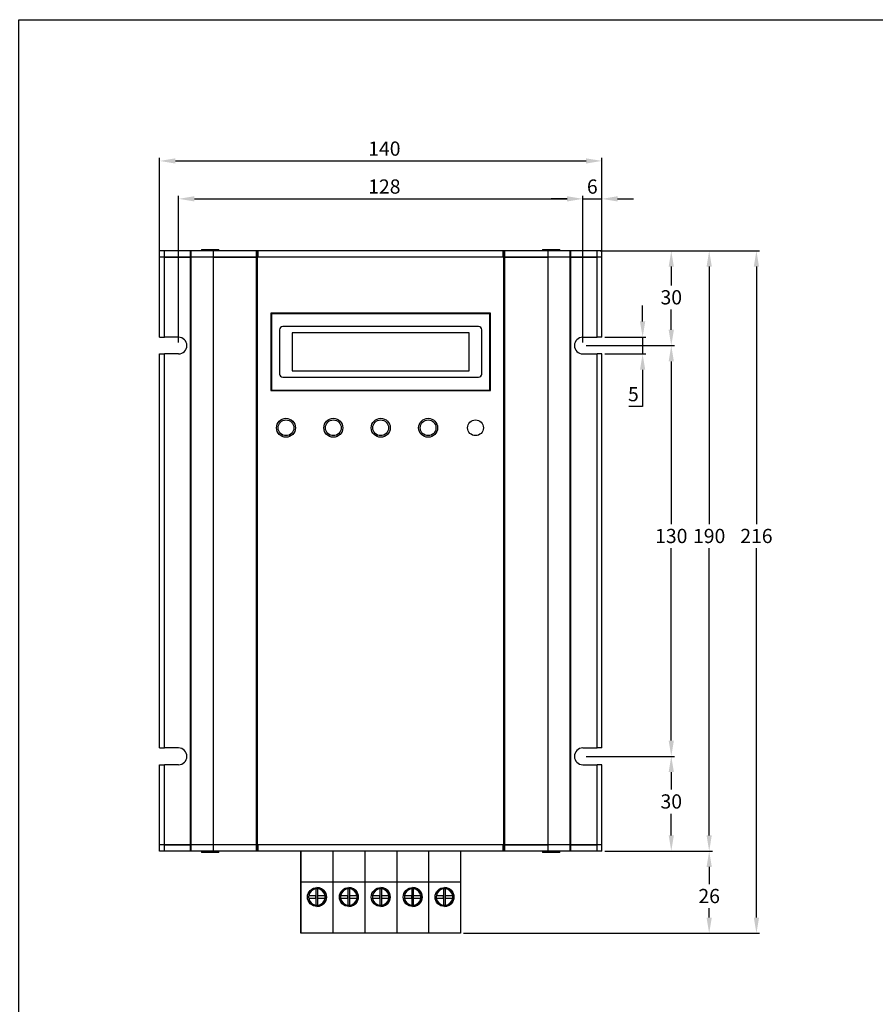
# Model space of a CAD drawing. Units: millimetres. Extents: x 47 to 60804, y 29 to 11684.
# Drawn here: x 691 to 962, y 1401 to 1713 of the extents above; entities that cross this region are included whole.
import ezdxf

# ---------------------------------------------------------------- set-up
doc = ezdxf.new("R2010")
doc.units = ezdxf.units.MM
doc.header["$PDSIZE"] = -1
doc.styles.add('ROMANS', font='txt', dxfattribs={"height": 4.5})
doc.dimstyles.new('ISO-25', dxfattribs={"dimtxt": 2.5, "dimasz": 2.5, "dimexe": 1.25, "dimexo": 0.625, "dimtad": 1, "dimtxsty": 'Standard', "dimcen": 2.5, "dimadec": 0, "dimazin": 0, "dimtfac": 1, "dimtmove": 0, "dimatfit": 3, "dimfxl": 0, "dimarcsym": 0})

# ---------------------------------------------------------------- blocks, each defined once
blk = doc.blocks.new('*D178')
at = {"lineweight": -2, "transparency": 16777216}
for p, q in [((870.21, 1609.37), (898.21, 1609.37)), ((897.21, 1604.37), (897.21, 1552.89)), ((897.21, 1484.37), (897.21, 1545.22)), ((870.21, 1479.37), (898.21, 1479.37))]:
    blk.add_line(p, q, dxfattribs=at)
at = {"lineweight": -3, "transparency": 16777216}
for points in [[(896.38, 1604.37), (898.04, 1604.37), (897.21, 1609.37)], [(896.38, 1484.37), (898.04, 1484.37), (897.21, 1479.37)]]:
    blk.add_solid(points, dxfattribs=at)
at = {"layer": 'Defpoints', "color": 0, "lineweight": -3, "transparency": 16777216}
for p in [(869.21, 1609.37), (869.21, 1479.37), (897.21, 1479.37)]:
    blk.add_point(p, dxfattribs=at)
at = {"lineweight": -3, "transparency": 16777216, "insert": (897.21, 1551.37), "char_height": 4.5, "attachment_point": 2, "style": 'ROMANS'}
blk.add_mtext('130', dxfattribs=at)
blk = doc.blocks.new('*D179')
at = {"lineweight": -2, "transparency": 16777216}
for p, q in [((870.21, 1479.37), (898.21, 1479.37)), ((897.21, 1474.37), (897.21, 1468.88)), ((897.21, 1454.37), (897.21, 1461.22)), ((876.21, 1449.37), (898.21, 1449.37))]:
    blk.add_line(p, q, dxfattribs=at)
at = {"lineweight": -3, "transparency": 16777216}
for points in [[(896.38, 1474.37), (898.04, 1474.37), (897.21, 1479.37)], [(896.38, 1454.37), (898.04, 1454.37), (897.21, 1449.37)]]:
    blk.add_solid(points, dxfattribs=at)
at = {"layer": 'Defpoints', "color": 0, "lineweight": -3, "transparency": 16777216}
for p in [(869.21, 1479.37), (897.21, 1479.37), (875.21, 1449.37)]:
    blk.add_point(p, dxfattribs=at)
at = {"lineweight": -3, "transparency": 16777216, "insert": (897.21, 1467.35), "char_height": 4.5, "attachment_point": 2, "style": 'ROMANS'}
blk.add_mtext('30', dxfattribs=at)
blk = doc.blocks.new('*D180')
at = {"lineweight": -2, "transparency": 16777216}
for p, q in [((876.21, 1639.37), (898.21, 1639.37)), ((897.21, 1634.37), (897.21, 1628.44)), ((897.21, 1614.37), (897.21, 1620.77)), ((870.21, 1609.37), (898.21, 1609.37))]:
    blk.add_line(p, q, dxfattribs=at)
at = {"lineweight": -3, "transparency": 16777216}
for points in [[(896.38, 1634.37), (898.04, 1634.37), (897.21, 1639.37)], [(896.38, 1614.37), (898.04, 1614.37), (897.21, 1609.37)]]:
    blk.add_solid(points, dxfattribs=at)
at = {"layer": 'Defpoints', "color": 0, "lineweight": -3, "transparency": 16777216}
for p in [(875.21, 1639.37), (869.21, 1609.37), (897.21, 1609.37)]:
    blk.add_point(p, dxfattribs=at)
at = {"lineweight": -3, "transparency": 16777216, "insert": (897.21, 1626.91), "char_height": 4.5, "attachment_point": 2, "style": 'ROMANS'}
blk.add_mtext('30', dxfattribs=at)
blk = doc.blocks.new('*D181')
at = {"lineweight": -2, "transparency": 16777216}
for p, q in [((876.21, 1639.37), (910.21, 1639.37)), ((909.21, 1634.37), (909.21, 1552.89)), ((909.21, 1454.37), (909.21, 1545.22)), ((876.21, 1449.37), (910.21, 1449.37))]:
    blk.add_line(p, q, dxfattribs=at)
at = {"lineweight": -3, "transparency": 16777216}
for points in [[(908.38, 1634.37), (910.04, 1634.37), (909.21, 1639.37)], [(908.38, 1454.37), (910.04, 1454.37), (909.21, 1449.37)]]:
    blk.add_solid(points, dxfattribs=at)
at = {"layer": 'Defpoints', "color": 0, "lineweight": -3, "transparency": 16777216}
for p in [(875.21, 1639.37), (875.21, 1449.37), (909.21, 1449.37)]:
    blk.add_point(p, dxfattribs=at)
at = {"lineweight": -3, "transparency": 16777216, "insert": (909.21, 1551.37), "char_height": 4.5, "attachment_point": 2, "style": 'ROMANS'}
blk.add_mtext('190', dxfattribs=at)
blk = doc.blocks.new('*D182')
at = {"lineweight": -2, "transparency": 16777216}
for p, q in [((876.21, 1449.37), (910.21, 1449.37)), ((909.21, 1444.37), (909.21, 1438.94)), ((909.21, 1428.37), (909.21, 1431.28)), ((831.46, 1423.37), (910.21, 1423.37))]:
    blk.add_line(p, q, dxfattribs=at)
at = {"lineweight": -3, "transparency": 16777216}
for points in [[(908.38, 1444.37), (910.04, 1444.37), (909.21, 1449.37)], [(908.38, 1428.37), (910.04, 1428.37), (909.21, 1423.37)]]:
    blk.add_solid(points, dxfattribs=at)
at = {"layer": 'Defpoints', "color": 0, "lineweight": -3, "transparency": 16777216}
for p in [(875.21, 1449.37), (909.21, 1449.37), (830.46, 1423.37)]:
    blk.add_point(p, dxfattribs=at)
at = {"lineweight": -3, "transparency": 16777216, "insert": (909.21, 1437.41), "char_height": 4.5, "attachment_point": 2, "style": 'ROMANS'}
blk.add_mtext('26', dxfattribs=at)
blk = doc.blocks.new('*D183')
at = {"lineweight": -2, "transparency": 16777216}
for p, q in [((874.71, 1639.37), (925.17, 1639.37)), ((924.17, 1634.37), (924.17, 1552.89)), ((924.17, 1428.37), (924.17, 1545.22)), ((831.46, 1423.37), (925.17, 1423.37))]:
    blk.add_line(p, q, dxfattribs=at)
at = {"lineweight": -3, "transparency": 16777216}
for points in [[(923.34, 1634.37), (925.01, 1634.37), (924.17, 1639.37)], [(923.34, 1428.37), (925.01, 1428.37), (924.17, 1423.37)]]:
    blk.add_solid(points, dxfattribs=at)
at = {"layer": 'Defpoints', "color": 0, "lineweight": -3, "transparency": 16777216}
for p in [(873.71, 1639.37), (924.17, 1639.37), (830.46, 1423.37)]:
    blk.add_point(p, dxfattribs=at)
at = {"lineweight": -3, "transparency": 16777216, "insert": (924.17, 1551.37), "char_height": 4.5, "attachment_point": 2, "style": 'ROMANS'}
blk.add_mtext('216', dxfattribs=at)
blk = doc.blocks.new('*D184')
at = {"lineweight": -2, "transparency": 16777216}
for p, q in [((741.21, 1610.37), (741.21, 1656.82)), ((746.21, 1655.82), (864.21, 1655.82)), ((869.21, 1610.37), (869.21, 1656.82))]:
    blk.add_line(p, q, dxfattribs=at)
at = {"lineweight": -3, "transparency": 16777216}
for points in [[(746.21, 1656.65), (746.21, 1654.99), (741.21, 1655.82)], [(864.21, 1656.65), (864.21, 1654.99), (869.21, 1655.82)]]:
    blk.add_solid(points, dxfattribs=at)
at = {"layer": 'Defpoints', "color": 0, "lineweight": -3, "transparency": 16777216}
for p in [(869.21, 1655.82), (741.21, 1609.37), (869.21, 1609.37)]:
    blk.add_point(p, dxfattribs=at)
at = {"lineweight": -3, "transparency": 16777216, "insert": (806.36, 1661.97), "char_height": 4.5, "attachment_point": 2, "style": 'ROMANS'}
blk.add_mtext('128', dxfattribs=at)
blk = doc.blocks.new('*D185')
at = {"lineweight": -2, "transparency": 16777216}
for p, q in [((864.21, 1655.82), (859.21, 1655.82)), ((869.21, 1610.37), (869.21, 1656.82)), ((869.21, 1655.82), (875.21, 1655.82)), ((875.21, 1638.37), (875.21, 1656.82)), ((880.21, 1655.82), (885.21, 1655.82))]:
    blk.add_line(p, q, dxfattribs=at)
at = {"lineweight": -3, "transparency": 16777216}
for points in [[(864.21, 1656.65), (864.21, 1654.99), (869.21, 1655.82)], [(880.21, 1656.65), (880.21, 1654.99), (875.21, 1655.82)]]:
    blk.add_solid(points, dxfattribs=at)
at = {"layer": 'Defpoints', "color": 0, "lineweight": -3, "transparency": 16777216}
for p in [(875.21, 1655.82), (875.21, 1637.37), (869.21, 1609.37)]:
    blk.add_point(p, dxfattribs=at)
at = {"lineweight": -3, "transparency": 16777216, "insert": (872.21, 1661.96), "char_height": 4.5, "attachment_point": 2, "style": 'ROMANS'}
blk.add_mtext('6', dxfattribs=at)
blk = doc.blocks.new('*D186')
at = {"lineweight": -2, "transparency": 16777216}
for p, q in [((735.21, 1638.37), (735.21, 1668.82)), ((740.21, 1667.82), (870.21, 1667.82)), ((875.21, 1638.37), (875.21, 1668.82))]:
    blk.add_line(p, q, dxfattribs=at)
at = {"lineweight": -3, "transparency": 16777216}
for points in [[(740.21, 1668.65), (740.21, 1666.99), (735.21, 1667.82)], [(870.21, 1668.65), (870.21, 1666.99), (875.21, 1667.82)]]:
    blk.add_solid(points, dxfattribs=at)
at = {"layer": 'Defpoints', "color": 0, "lineweight": -3, "transparency": 16777216}
for p in [(875.21, 1667.82), (735.21, 1637.37), (875.21, 1637.37)]:
    blk.add_point(p, dxfattribs=at)
at = {"lineweight": -3, "transparency": 16777216, "insert": (806.36, 1673.97), "char_height": 4.5, "attachment_point": 2, "style": 'ROMANS'}
blk.add_mtext('140', dxfattribs=at)
blk = doc.blocks.new('*D187')
at = {"lineweight": -2, "transparency": 16777216}
for p, q in [((888.14, 1617.02), (888.14, 1622.02)), ((876.21, 1612.02), (889.14, 1612.02)), ((888.14, 1612.02), (888.14, 1606.72)), ((876.21, 1606.72), (889.14, 1606.72)), ((888.14, 1601.72), (888.14, 1590.13)), ((888.14, 1590.13), (883.8, 1590.13))]:
    blk.add_line(p, q, dxfattribs=at)
at = {"lineweight": -3, "transparency": 16777216}
for points in [[(887.3, 1617.02), (888.97, 1617.02), (888.14, 1612.02)], [(887.3, 1601.72), (888.97, 1601.72), (888.14, 1606.72)]]:
    blk.add_solid(points, dxfattribs=at)
at = {"layer": 'Defpoints', "color": 0, "lineweight": -3, "transparency": 16777216}
for p in [(875.21, 1612.02), (888.14, 1612.02), (875.21, 1606.72)]:
    blk.add_point(p, dxfattribs=at)
at = {"lineweight": -3, "transparency": 16777216, "insert": (885.21, 1596.26), "char_height": 4.5, "attachment_point": 2, "style": 'ROMANS'}
blk.add_mtext('5', dxfattribs=at)

msp = doc.modelspace()

# ---------------------------------------------------------------- linework, layer by layer
at = {"color": 7, "lineweight": -3}
for p, q in [((735.21, 1637.37), (735.21, 1639.37)), ((736.71, 1639.37), (735.21, 1639.37)), ((736.71, 1637.37), (736.71, 1639.37)), ((745.01, 1639.37), (736.71, 1639.37)), ((745.01, 1637.37), (745.01, 1639.37)), ((745.21, 1639.37), (745.01, 1639.37)), ((745.21, 1637.37), (745.21, 1639.37)), ((752.21, 1639.37), (745.21, 1639.37)), ((748.46, 1639.82), (748.46, 1639.37)), ((748.46, 1639.82), (750.45, 1639.82)), ((750.45, 1639.82), (753.96, 1639.82)), ((752.21, 1637.37), (752.21, 1639.37)), ((765.91, 1639.37), (752.21, 1639.37)), ((753.96, 1639.37), (753.96, 1639.82)), ((765.91, 1637.37), (765.91, 1639.37)), ((766.21, 1639.37), (765.91, 1639.37)), ((766.21, 1637.37), (766.21, 1639.37)), ((766.41, 1639.37), (766.21, 1639.37)), ((766.41, 1637.37), (766.41, 1639.37)), ((844.01, 1639.37), (766.41, 1639.37)), ((844.01, 1637.37), (844.01, 1639.37)), ((844.21, 1639.37), (844.01, 1639.37)), ((844.21, 1637.37), (844.21, 1639.37)), ((844.51, 1639.37), (844.21, 1639.37)), ((844.51, 1637.37), (844.51, 1639.37)), ((858.21, 1639.37), (844.51, 1639.37)), ((856.46, 1639.82), (856.46, 1639.37)), ((856.46, 1639.82), (858.24, 1639.82)), ((858.21, 1637.37), (858.21, 1639.37)), ((865.21, 1639.37), (858.21, 1639.37)), ((858.24, 1639.82), (861.96, 1639.82)), ((861.96, 1639.37), (861.96, 1639.82)), ((865.21, 1637.37), (865.21, 1639.37)), ((865.41, 1639.37), (865.21, 1639.37)), ((865.41, 1637.37), (865.41, 1639.37)), ((873.71, 1639.37), (865.41, 1639.37)), ((873.71, 1637.37), (873.71, 1639.37)), ((875.21, 1639.37), (873.71, 1639.37)), ((875.21, 1637.37), (875.21, 1639.37)), ((736.71, 1637.37), (735.21, 1637.37)), ((735.21, 1612.02), (735.21, 1637.37)), ((745.01, 1637.37), (736.71, 1637.37)), ((736.71, 1612.02), (736.71, 1637.37)), ((736.71, 1637.37), (745.01, 1637.37)), ((745.21, 1637.37), (745.01, 1637.37)), ((745.01, 1451.37), (745.01, 1637.37)), ((752.21, 1637.37), (745.21, 1637.37)), ((745.21, 1451.37), (745.21, 1637.37)), ((765.91, 1637.37), (752.21, 1637.37)), ((752.21, 1451.37), (752.21, 1637.37)), ((752.21, 1637.37), (765.91, 1637.37)), ((766.21, 1637.37), (765.91, 1637.37)), ((765.91, 1451.37), (765.91, 1637.37)), ((766.41, 1637.37), (766.21, 1637.37)), ((766.21, 1451.37), (766.21, 1637.37)), ((844.01, 1637.37), (766.41, 1637.37)), ((844.21, 1637.37), (844.01, 1637.37)), ((844.51, 1637.37), (844.21, 1637.37)), ((844.21, 1451.37), (844.21, 1637.37)), ((858.21, 1637.37), (844.51, 1637.37)), ((844.51, 1451.37), (844.51, 1637.37)), ((844.51, 1637.37), (858.21, 1637.37)), ((865.21, 1637.37), (858.21, 1637.37)), ((858.21, 1451.37), (858.21, 1637.37)), ((865.41, 1637.37), (865.21, 1637.37)), ((865.21, 1451.37), (865.21, 1637.37)), ((873.71, 1637.37), (865.41, 1637.37)), ((865.41, 1451.37), (865.41, 1637.37)), ((865.41, 1637.37), (873.71, 1637.37)), ((875.21, 1637.37), (873.71, 1637.37)), ((873.71, 1612.02), (873.71, 1637.37)), ((875.21, 1612.02), (875.21, 1637.37)), ((770.41, 1619.62), (770.41, 1595.12)), ((840.01, 1619.62), (770.41, 1619.62)), ((839.81, 1619.47), (770.61, 1619.47)), ((770.61, 1619.47), (770.61, 1595.27)), ((839.81, 1595.27), (839.81, 1619.47)), ((840.01, 1595.12), (840.01, 1619.62)), ((773.21, 1614.37), (773.21, 1600.37)), ((836.21, 1615.37), (774.21, 1615.37)), ((837.21, 1600.37), (837.21, 1614.37)), ((735.21, 1612.02), (736.71, 1612.02)), ((741.21, 1612.02), (736.71, 1612.02)), ((833.21, 1613.37), (777.21, 1613.37)), ((777.21, 1613.37), (777.21, 1601.37)), ((833.21, 1601.37), (833.21, 1613.37)), ((869.21, 1612.02), (873.71, 1612.02)), ((875.21, 1612.02), (873.71, 1612.02)), ((735.21, 1482.02), (735.21, 1606.72)), ((735.21, 1606.72), (736.71, 1606.72)), ((736.71, 1482.02), (736.71, 1606.72)), ((741.21, 1606.72), (736.71, 1606.72)), ((869.21, 1606.72), (873.71, 1606.72)), ((873.71, 1482.02), (873.71, 1606.72)), ((875.21, 1606.72), (873.71, 1606.72)), ((875.21, 1482.02), (875.21, 1606.72)), ((774.21, 1599.37), (836.21, 1599.37)), ((777.21, 1601.37), (833.21, 1601.37)), ((770.41, 1595.12), (840.01, 1595.12)), ((770.61, 1595.27), (839.81, 1595.27)), ((735.21, 1482.02), (736.71, 1482.02)), ((741.21, 1482.02), (736.71, 1482.02)), ((869.21, 1482.02), (873.71, 1482.02)), ((875.21, 1482.02), (873.71, 1482.02)), ((735.21, 1451.37), (735.21, 1476.72)), ((735.21, 1476.72), (736.71, 1476.72)), ((736.71, 1451.37), (736.71, 1476.72)), ((741.21, 1476.72), (736.71, 1476.72)), ((869.21, 1476.72), (873.71, 1476.72)), ((873.71, 1451.37), (873.71, 1476.72)), ((875.21, 1476.72), (873.71, 1476.72)), ((875.21, 1451.37), (875.21, 1476.72)), ((735.21, 1449.37), (735.21, 1451.37)), ((736.71, 1451.37), (735.21, 1451.37)), ((736.71, 1449.37), (735.21, 1449.37)), ((736.71, 1449.37), (736.71, 1451.37)), ((745.01, 1451.37), (736.71, 1451.37)), ((736.71, 1451.37), (745.01, 1451.37)), ((745.01, 1449.37), (736.71, 1449.37)), ((745.01, 1449.37), (745.01, 1451.37)), ((745.21, 1451.37), (745.01, 1451.37)), ((745.21, 1449.37), (745.01, 1449.37)), ((745.21, 1449.37), (745.21, 1451.37)), ((752.21, 1451.37), (745.21, 1451.37)), ((752.21, 1449.37), (745.21, 1449.37)), ((748.46, 1449.37), (748.46, 1448.92)), ((752.21, 1449.37), (752.21, 1451.37)), ((765.91, 1451.37), (752.21, 1451.37)), ((765.91, 1449.37), (752.21, 1449.37)), ((753.96, 1448.92), (753.96, 1449.37)), ((765.91, 1449.37), (765.91, 1451.37)), ((766.21, 1451.37), (765.91, 1451.37)), ((766.21, 1449.37), (765.91, 1449.37)), ((766.21, 1449.37), (766.21, 1451.37)), ((766.41, 1451.37), (766.21, 1451.37)), ((766.41, 1449.37), (766.21, 1449.37)), ((766.41, 1449.37), (766.41, 1451.37)), ((844.01, 1451.37), (766.41, 1451.37)), ((844.01, 1449.37), (766.41, 1449.37)), ((779.95, 1426.2), (779.95, 1449.37)), ((779.96, 1449.37), (779.96, 1439.57)), ((790.06, 1449.37), (790.06, 1439.57)), ((800.16, 1449.37), (800.16, 1439.57)), ((810.26, 1449.37), (810.26, 1439.57)), ((820.36, 1449.37), (820.36, 1439.57)), ((830.46, 1449.37), (830.46, 1439.57)), ((844.01, 1449.37), (844.01, 1451.37)), ((844.21, 1451.37), (844.01, 1451.37)), ((844.21, 1449.37), (844.01, 1449.37)), ((844.21, 1449.37), (844.21, 1451.37)), ((844.51, 1451.37), (844.21, 1451.37)), ((844.51, 1449.37), (844.21, 1449.37)), ((844.51, 1449.37), (844.51, 1451.37)), ((858.21, 1451.37), (844.51, 1451.37)), ((844.51, 1451.37), (858.21, 1451.37)), ((858.21, 1449.37), (844.51, 1449.37)), ((856.46, 1449.37), (856.46, 1448.92)), ((858.21, 1449.37), (858.21, 1451.37)), ((865.21, 1451.37), (858.21, 1451.37)), ((865.21, 1449.37), (858.21, 1449.37)), ((861.96, 1448.92), (861.96, 1449.37)), ((865.21, 1449.37), (865.21, 1451.37)), ((865.41, 1451.37), (865.21, 1451.37)), ((865.41, 1449.37), (865.21, 1449.37)), ((865.41, 1449.37), (865.41, 1451.37)), ((873.71, 1451.37), (865.41, 1451.37)), ((865.41, 1451.37), (873.71, 1451.37)), ((873.71, 1449.37), (865.41, 1449.37)), ((873.71, 1449.37), (873.71, 1451.37)), ((875.21, 1451.37), (873.71, 1451.37)), ((875.21, 1449.37), (873.71, 1449.37)), ((875.21, 1449.37), (875.21, 1451.37)), ((753.96, 1448.92), (748.46, 1448.92)), ((861.96, 1448.92), (856.46, 1448.92)), ((779.96, 1439.57), (779.96, 1423.37)), ((790.06, 1439.57), (779.96, 1439.57)), ((784.71, 1437.46), (784.71, 1437.46)), ((784.71, 1437.46), (784.71, 1435.27)), ((785.01, 1437.48), (785.01, 1437.48)), ((785.31, 1437.46), (785.31, 1437.46)), ((785.31, 1435.27), (785.31, 1437.46)), ((785.31, 1435.27), (785.31, 1437.46)), ((790.06, 1439.57), (790.06, 1423.37)), ((800.16, 1439.57), (790.06, 1439.57)), ((794.81, 1437.46), (794.81, 1437.46)), ((794.81, 1437.46), (794.81, 1435.27)), ((795.11, 1437.48), (795.11, 1437.48)), ((795.41, 1437.46), (795.41, 1437.46)), ((795.41, 1435.27), (795.41, 1437.46)), ((795.41, 1435.27), (795.41, 1437.46)), ((800.16, 1439.57), (800.16, 1423.37)), ((810.26, 1439.57), (800.16, 1439.57)), ((804.91, 1437.46), (804.91, 1437.46)), ((804.91, 1437.46), (804.91, 1435.27)), ((805.21, 1437.48), (805.21, 1437.48)), ((805.51, 1437.46), (805.51, 1437.46)), ((805.51, 1435.27), (805.51, 1437.46)), ((805.51, 1435.27), (805.51, 1437.46)), ((810.26, 1439.57), (810.26, 1423.37)), ((820.36, 1439.57), (810.26, 1439.57)), ((815.01, 1437.46), (815.01, 1437.46)), ((815.01, 1437.46), (815.01, 1435.27)), ((815.31, 1437.48), (815.31, 1437.48)), ((815.61, 1437.46), (815.61, 1437.46)), ((815.61, 1435.27), (815.61, 1437.46)), ((815.61, 1435.27), (815.61, 1437.46)), ((820.36, 1439.57), (820.36, 1423.37)), ((830.46, 1439.57), (820.36, 1439.57)), ((825.11, 1437.46), (825.11, 1437.46)), ((825.11, 1437.46), (825.11, 1435.27)), ((825.41, 1437.48), (825.41, 1437.48)), ((825.71, 1437.46), (825.71, 1437.46)), ((825.71, 1435.27), (825.71, 1437.46)), ((825.71, 1435.27), (825.71, 1437.46)), ((830.46, 1439.57), (830.46, 1423.37)), ((782.41, 1434.52), (782.41, 1434.52)), ((782.41, 1434.52), (784.71, 1434.52)), ((782.42, 1435.27), (782.42, 1435.27)), ((784.71, 1435.27), (782.42, 1435.27)), ((784.71, 1435.27), (784.71, 1434.52)), ((784.71, 1434.52), (784.71, 1435.27)), ((784.71, 1434.52), (784.71, 1432.25)), ((785.31, 1435.27), (785.31, 1435.27)), ((787.6, 1435.27), (785.31, 1435.27)), ((785.31, 1434.52), (785.31, 1435.27)), ((785.31, 1432.25), (785.31, 1434.52)), ((785.31, 1434.52), (787.61, 1434.52)), ((785.31, 1432.25), (785.31, 1434.52)), ((785.31, 1434.52), (785.31, 1434.52)), ((792.51, 1434.52), (792.51, 1434.52)), ((792.51, 1434.52), (794.81, 1434.52)), ((792.52, 1435.27), (792.52, 1435.27)), ((794.81, 1435.27), (792.52, 1435.27)), ((794.81, 1435.27), (794.81, 1434.52)), ((794.81, 1434.52), (794.81, 1435.27)), ((794.81, 1434.52), (794.81, 1432.25)), ((795.41, 1435.27), (795.41, 1435.27)), ((797.7, 1435.27), (795.41, 1435.27)), ((795.41, 1434.52), (795.41, 1435.27)), ((795.41, 1432.25), (795.41, 1434.52)), ((795.41, 1434.52), (795.41, 1434.52)), ((795.41, 1432.25), (795.41, 1434.52)), ((795.41, 1434.52), (797.71, 1434.52)), ((802.61, 1434.52), (802.61, 1434.52)), ((802.61, 1434.52), (804.91, 1434.52)), ((802.62, 1435.27), (802.62, 1435.27)), ((804.91, 1435.27), (802.62, 1435.27)), ((804.91, 1435.27), (804.91, 1434.52)), ((804.91, 1434.52), (804.91, 1435.27)), ((804.91, 1434.52), (804.91, 1432.25)), ((807.8, 1435.27), (805.51, 1435.27)), ((805.51, 1435.27), (805.51, 1435.27)), ((805.51, 1434.52), (805.51, 1435.27)), ((805.51, 1432.25), (805.51, 1434.52)), ((805.51, 1434.52), (805.51, 1434.52)), ((805.51, 1432.25), (805.51, 1434.52)), ((805.51, 1434.52), (807.81, 1434.52)), ((812.71, 1434.52), (812.71, 1434.52)), ((812.71, 1434.52), (815.01, 1434.52)), ((812.72, 1435.27), (812.72, 1435.27)), ((815.01, 1435.27), (812.72, 1435.27)), ((815.01, 1435.27), (815.01, 1434.52)), ((815.01, 1434.52), (815.01, 1435.27)), ((815.01, 1434.52), (815.01, 1432.25)), ((815.61, 1435.27), (815.61, 1435.27)), ((817.9, 1435.27), (815.61, 1435.27)), ((815.61, 1434.52), (815.61, 1435.27)), ((815.61, 1432.25), (815.61, 1434.52)), ((815.61, 1434.52), (817.91, 1434.52)), ((815.61, 1432.25), (815.61, 1434.52)), ((815.61, 1434.52), (815.61, 1434.52)), ((822.81, 1434.52), (822.81, 1434.52)), ((822.81, 1434.52), (825.11, 1434.52)), ((822.82, 1435.27), (822.82, 1435.27)), ((825.11, 1435.27), (822.82, 1435.27)), ((825.11, 1435.27), (825.11, 1434.52)), ((825.11, 1434.52), (825.11, 1435.27)), ((825.11, 1434.52), (825.11, 1432.25)), ((828, 1435.27), (825.71, 1435.27)), ((825.71, 1435.27), (825.71, 1435.27)), ((825.71, 1434.52), (825.71, 1435.27)), ((825.71, 1432.25), (825.71, 1434.52)), ((825.71, 1432.25), (825.71, 1434.52)), ((825.71, 1434.52), (825.71, 1434.52)), ((825.71, 1434.52), (828.01, 1434.52)), ((784.71, 1432.25), (784.71, 1432.25)), ((785.01, 1432.23), (785.01, 1432.23)), ((785.31, 1432.25), (785.31, 1432.25)), ((794.81, 1432.25), (794.81, 1432.25)), ((795.11, 1432.23), (795.11, 1432.23)), ((795.41, 1432.25), (795.41, 1432.25)), ((804.91, 1432.25), (804.91, 1432.25)), ((805.21, 1432.23), (805.21, 1432.23)), ((805.51, 1432.25), (805.51, 1432.25)), ((815.01, 1432.25), (815.01, 1432.25)), ((815.31, 1432.23), (815.31, 1432.23)), ((815.61, 1432.25), (815.61, 1432.25)), ((825.11, 1432.25), (825.11, 1432.25)), ((825.41, 1432.23), (825.41, 1432.23)), ((825.71, 1432.25), (825.71, 1432.25)), ((779.96, 1423.37), (779.95, 1426.2)), ((779.96, 1423.37), (779.96, 1423.37)), ((790.06, 1423.37), (779.96, 1423.37)), ((800.16, 1423.37), (790.06, 1423.37)), ((810.26, 1423.37), (800.16, 1423.37)), ((820.36, 1423.37), (810.26, 1423.37)), ((830.46, 1423.37), (820.36, 1423.37))]:
    msp.add_line(p, q, dxfattribs=at)
msp.add_lwpolyline([(690.6, 1712.52), (1264.76, 1712.52), (1264.76, 1200.83), (690.6, 1200.83)], close=True, dxfattribs=at)
for centre, radius in [((775.21, 1583.37), 3), ((790.21, 1583.37), 3), ((805.21, 1583.37), 3), ((820.21, 1583.37), 3), ((775.21, 1583.37), 2.5), ((790.21, 1583.37), 2.5), ((805.21, 1583.37), 2.5), ((820.21, 1583.37), 2.5), ((835.21, 1583.37), 2.5)]:
    msp.add_circle(centre, radius, dxfattribs=at)
for centre, radius, start, end in [((774.21, 1614.37), 1, 90, 180), ((836.21, 1614.37), 1, 0, 90), ((741.21, 1609.37), 2.65, 270, 90), ((869.21, 1609.37), 2.65, 90, 270), ((774.21, 1600.37), 1, 180, 270), ((836.21, 1600.37), 1, 270, 0), ((741.21, 1479.37), 2.65, 270, 90), ((869.21, 1479.37), 2.65, 90, 270), ((785.01, 1434.85), 2.62, 90, 270), ((785.01, 1434.85), 2.62, 96.565, 170.8722), ((785.01, 1434.85), 2.62, 83.4367, 96.5633), ((785.01, 1434.85), 2.99, 269.9999, 90.0001), ((785.01, 1434.85), 2.62, 9.1278, 83.435), ((795.11, 1434.85), 2.62, 90, 270), ((795.11, 1434.85), 2.62, 96.5649, 170.8722), ((795.11, 1434.85), 2.62, 83.4367, 96.5633), ((795.11, 1434.85), 2.99, 269.9999, 90.0001), ((795.11, 1434.85), 2.62, 9.1278, 83.4351), ((805.21, 1434.85), 2.62, 90, 270), ((805.21, 1434.85), 2.62, 96.5649, 170.8722), ((805.21, 1434.85), 2.62, 83.4367, 96.5633), ((805.21, 1434.85), 2.99, 269.9999, 90.0001), ((805.21, 1434.85), 2.62, 9.1278, 83.435), ((815.31, 1434.85), 2.62, 90, 270), ((815.31, 1434.85), 2.62, 96.565, 170.8722), ((815.31, 1434.85), 2.62, 83.4367, 96.5633), ((815.31, 1434.85), 2.99, 269.9999, 90.0001), ((815.31, 1434.85), 2.62, 9.1277, 83.4351), ((825.41, 1434.85), 2.62, 90, 270), ((825.41, 1434.85), 2.62, 96.565, 170.8722), ((825.41, 1434.85), 2.62, 83.4367, 96.5633), ((825.41, 1434.85), 2.99, 269.9999, 90.0001), ((825.41, 1434.85), 2.62, 9.1277, 83.4351), ((785.01, 1434.85), 2.62, 170.872, 187.3369), ((785.01, 1434.85), 2.62, 187.3367, 263.435), ((785.01, 1434.85), 2.62, 276.565, 352.6633), ((785.01, 1434.85), 2.62, 352.6633, 9.1278), ((795.11, 1434.85), 2.62, 170.8721, 187.3368), ((795.11, 1434.85), 2.62, 187.3367, 263.435), ((795.11, 1434.85), 2.62, 276.565, 352.6633), ((795.11, 1434.85), 2.62, 352.6632, 9.1279), ((805.21, 1434.85), 2.62, 170.8721, 187.3368), ((805.21, 1434.85), 2.62, 187.3367, 263.435), ((805.21, 1434.85), 2.62, 276.565, 352.6633), ((805.21, 1434.85), 2.62, 352.6633, 9.1278), ((815.31, 1434.85), 2.62, 170.8721, 187.3368), ((815.31, 1434.85), 2.62, 187.3367, 263.435), ((815.31, 1434.85), 2.62, 276.565, 352.6632), ((815.31, 1434.85), 2.62, 352.6632, 9.1278), ((825.41, 1434.85), 2.62, 170.8722, 187.3368), ((825.41, 1434.85), 2.62, 187.3367, 263.4351), ((825.41, 1434.85), 2.62, 276.565, 352.6632), ((825.41, 1434.85), 2.62, 352.6632, 9.1278), ((785.01, 1434.85), 2.62, 263.4367, 276.5633), ((795.11, 1434.85), 2.62, 263.4367, 276.5633), ((805.21, 1434.85), 2.62, 263.4367, 276.5633), ((815.31, 1434.85), 2.62, 263.4367, 276.5633), ((825.41, 1434.85), 2.62, 263.4367, 276.5633)]:
    msp.add_arc(centre, radius, start, end, dxfattribs=at)
for centre in [(785.01, 1434.85), (795.11, 1434.85), (805.21, 1434.85), (815.31, 1434.85), (825.41, 1434.85)]:
    msp.add_ellipse(centre, major_axis=(2.11, 2.12), ratio=0.999937, dxfattribs=at)

# ---------------------------------------------------------------- dimensions: what is measured, and where the dimension line sits
for base, p1, p2, angle, picture, middle in [((875.21, 1667.82), (735.21, 1637.37), (875.21, 1637.37), 0, '*D186', (806.36, 1667.82)), ((924.17, 1639.37), (830.46, 1423.37), (873.71, 1639.37), 90, '*D183', (924.17, 1549.06)), ((897.21, 1609.37), (875.21, 1639.37), (869.21, 1609.37), 90, '*D180', (897.21, 1624.61)), ((909.21, 1449.37), (875.21, 1639.37), (875.21, 1449.37), 90, '*D181', (909.21, 1549.06)), ((888.14, 1612.02), (875.21, 1606.72), (875.21, 1612.02), 90, '*D187', (885.21, 1590.13)), ((897.21, 1479.37), (869.21, 1609.37), (869.21, 1479.37), 90, '*D178', (897.21, 1549.06)), ((897.21, 1479.37), (875.21, 1449.37), (869.21, 1479.37), 90, '*D179', (897.21, 1465.05)), ((909.21, 1449.37), (830.46, 1423.37), (875.21, 1449.37), 90, '*D182', (909.21, 1435.11))]:
    dim = msp.add_linear_dim(base=base, p1=p1, p2=p2, angle=angle, dimstyle='ISO-25', override={"dimtxt": 4.5, "dimasz": 5, "dimexe": 1, "dimexo": 1, "dimgap": 1.524, "dimtih": 1, "dimtoh": 1, "dimdec": 0, "dimzin": 0, "dimtxsty": 'ROMANS', "dimcen": 4.5, "dimclrd": 256, "dimclre": 256, "dimclrt": 256, "dimtdec": 0, "dimtzin": 0}, dxfattribs=at)
    dim.commit()
    dim.dimension.update_dxf_attribs({"geometry": picture, "text_midpoint": middle, "dimtype": 160})
for base, p1, p2, picture, middle in [((869.21, 1655.82), (741.21, 1609.37), (869.21, 1609.37), '*D184', (806.36, 1655.82)), ((875.21, 1655.82), (869.21, 1609.37), (875.21, 1637.37), '*D185', (872.21, 1655.82))]:
    dim = msp.add_linear_dim(base=base, p1=p1, p2=p2, dimstyle='ISO-25', override={"dimtxt": 4.5, "dimasz": 5, "dimexe": 1, "dimexo": 1, "dimgap": 1.524, "dimtih": 1, "dimtoh": 1, "dimdec": 0, "dimzin": 0, "dimtxsty": 'ROMANS', "dimcen": 4.5, "dimclrd": 256, "dimclre": 256, "dimclrt": 256, "dimtdec": 0, "dimtzin": 0}, dxfattribs=at)
    dim.commit()
    dim.dimension.update_dxf_attribs({"geometry": picture, "text_midpoint": middle, "dimtype": 160})

doc.saveas('drawing.dxf')
